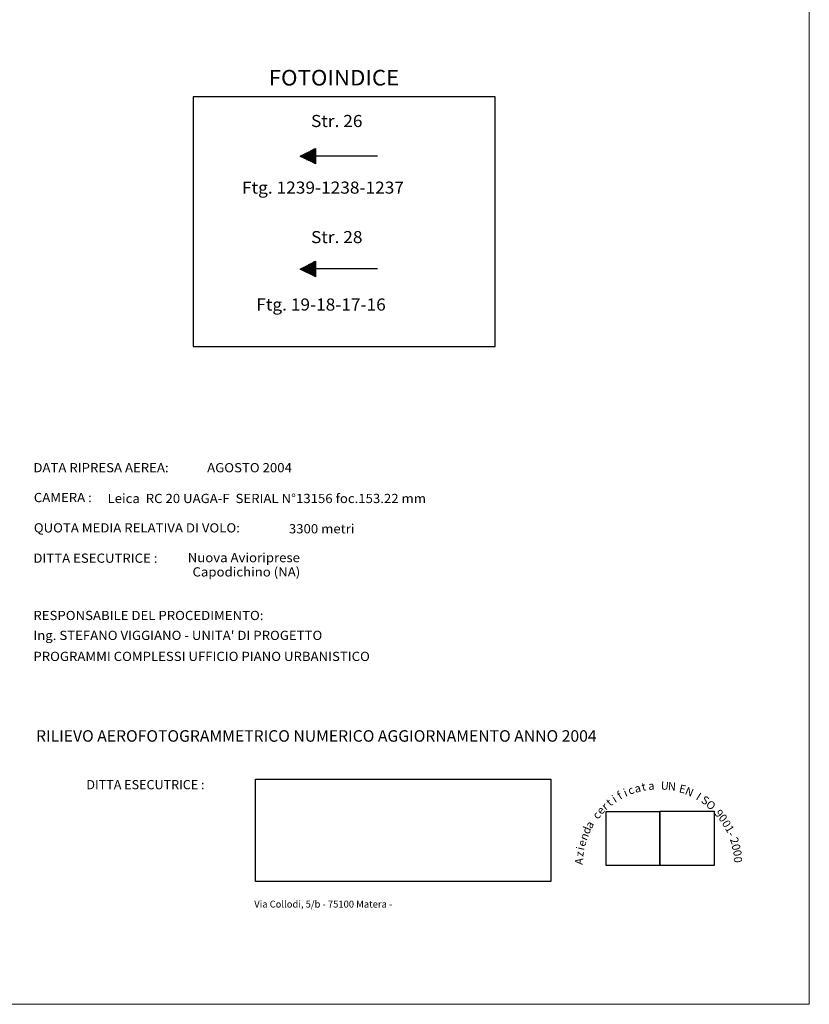
# Model space of a CAD drawing. Extents: x 2586670 to 2591494, y 4502398 to 4505856.
# Drawn here: x 2590637 to 2591494, y 4502398 to 4503467 of the extents above; entities that cross this region are included whole.
import ezdxf

# ---------------------------------------------------------------- set-up
doc = ezdxf.new("R2010")
doc.units = 0
doc.header["$LTSCALE"] = 5
doc.header["$MEASUREMENT"] = 0
for name, color, linetype in [('00000000', 7, 'Continuous'), ('23000000', 1, 'Continuous'), ('C1', 1, 'Continuous'), ('C4', 8, 'Continuous'), ('TBAND1', 4, 'Continuous'), ('TBAND3', 4, 'Continuous'), ('TBAND4', 1, 'Continuous')]:
    doc.layers.add(name, color=color, linetype=linetype)
doc.styles.add('SIMPLEX', font='simplex.shx', dxfattribs={"width": 1.05})
doc.styles.add('style1', font='complex.shx')
doc.styles.add('style2', font='simplex.shx', dxfattribs={"width": 1.05})
picture_1 = doc.add_image_def('image2.tif', size_in_pixel=(911, 316))
picture_2 = doc.add_image_def('image3.tif', size_in_pixel=(787, 787))
picture_3 = doc.add_image_def('image4.tif', size_in_pixel=(787, 789))

# ---------------------------------------------------------------- blocks, each defined once
blk = doc.blocks.new('testo_qualità')
at = {"layer": '00000000', "color": 142, "linetype": 'Continuous', "style": 'style2'}
for s, rotation, p in [('f', 31.5, (-653, 1006)), ('i', 22.5, (-565, 1056)), ('c', 22.5, (-492, 1089)), ('a', 13.5, (-397, 1124)), ('t', 13.5, (-279, 1153)), ('a', 4.5, (-180, 1171)), ('U', 355.5, (21, 1182)), ('N', 355.5, (140, 1171)), ('E', 346.5, (320, 1137)), ('N', 337.5, (416, 1107)), ('t', 40.5, (-818, 891)), ('i', 31.5, (-739, 954)), ('I', 328.5, (600, 1023)), ('S', 328.5, (685, 971)), ('O', 319.5, (766, 913)), ('e', 49.5, (-962, 750)), ('r', 40.5, (-895, 825)), ('9', 310.5, (914, 776)), ('c', 49.5, (-1028, 673)), ('0', 310.5, (980, 699)), ('0', 301.5, (1039, 618)), ('d', 67.5, (-1175, 423)), ('a', 58.5, (-1135, 515)), ('1', 301.5, (1092, 531)), ('e', 76.5, (-1238, 219)), ('n', 67.5, (-1214, 317)), ('2', 292.5, (1175, 348)), ('-', 292.5, (1136, 441)), ('i', 76.5, (-1259, 156)), ('0', 283.5, (1205, 252)), ('0', 283.5, (1228, 154)), ('A', 85.5, (-1278, -81)), ('z', 85.5, (-1268, 55)), ('0', 274.5, (1242, 54))]:
    blk.add_text(s, height=135, rotation=rotation, dxfattribs=at).set_placement(p)

msp = doc.modelspace()

# ---------------------------------------------------------------- linework, layer by layer
at = {"layer": '23000000', "linetype": 'Continuous', "flags": 128}
for points in [[(2590958, 4503310), (2590941.2, 4503318.4), (2590958, 4503326.8)], [(2590941.2, 4503318.4), (2590958, 4503325.4), (2590943.9, 4503318.4), (2590958, 4503324), (2590945.8, 4503318.4), (2590958, 4503322.3), (2590949.2, 4503318.5), (2590958, 4503320.7), (2590953.8, 4503318.6), (2590958, 4503319.4)], [(2590958, 4503318.5), (2590942.6, 4503319), (2590958, 4503319.4), (2590944.7, 4503319.8), (2590958, 4503319.4), (2590945.8, 4503320.3), (2590958, 4503320.7), (2590947.1, 4503320.9), (2590958, 4503321.5), (2590948, 4503321.9), (2590958, 4503322.3), (2590949.9, 4503322.9), (2590958, 4503324), (2590952.3, 4503324.1), (2590958, 4503326.1)], [(2590956.3, 4503310.9), (2590958, 4503310.9), (2590953.8, 4503312.9), (2590958, 4503312.4), (2590956.1, 4503314.6), (2590958, 4503313.9), (2590957, 4503315.5), (2590958, 4503315.6), (2590956.1, 4503316.3), (2590958, 4503317.1), (2590956.6, 4503317.5), (2590958, 4503318.5), (2590956.7, 4503319.5), (2590958, 4503320), (2590956.8, 4503320.7), (2590958, 4503321.5), (2590957.2, 4503321.9), (2590956.3, 4503322.4), (2590958, 4503322.9), (2590956, 4503323.1), (2590958, 4503323.4), (2590956.5, 4503324.7), (2590958, 4503324.6), (2590956.5, 4503326.1), (2590953.9, 4503324.1), (2590955.2, 4503322.8), (2590955.8, 4503321.6), (2590954, 4503319.7), (2590953.9, 4503318.6), (2590954.1, 4503317.3), (2590954.2, 4503316.2), (2590954.9, 4503314.8), (2590954.6, 4503313.5), (2590951.6, 4503313.3)], [(2590958, 4503310), (2590958, 4503326.8)], [(2590941.2, 4503318.4), (2590958, 4503311.6), (2590943.9, 4503318.4), (2590958, 4503313), (2590945.9, 4503318.4), (2590958, 4503314.8), (2590949.2, 4503318.4), (2590958, 4503316.4), (2590953.8, 4503318.4), (2590958, 4503317.6)], [(2590958, 4503318.5), (2590942.6, 4503317.9), (2590958, 4503317.6), (2590944.7, 4503317.1), (2590958, 4503317.6), (2590945.8, 4503316.6), (2590958, 4503316.4), (2590947.1, 4503316.1), (2590958, 4503315.6), (2590948, 4503315), (2590958, 4503314.8), (2590949.9, 4503314.1), (2590958, 4503313), (2590952.3, 4503312.9), (2590958, 4503310.9)], [(2591025.2, 4503318.5), (2590958, 4503318.5)], [(2590958, 4503187.6), (2590941.2, 4503196), (2590958, 4503204.4)], [(2590958, 4503187.6), (2590958, 4503204.4)], [(2590941.2, 4503196), (2590958, 4503203), (2590943.9, 4503196), (2590958, 4503201.6), (2590945.8, 4503196), (2590958, 4503199.9), (2590949.2, 4503196.1), (2590958, 4503198.3), (2590953.8, 4503196.2), (2590958, 4503197)], [(2590941.2, 4503196), (2590958, 4503189.2), (2590943.9, 4503196), (2590958, 4503190.6), (2590945.9, 4503196), (2590958, 4503192.4), (2590949.2, 4503196), (2590958, 4503193.9), (2590953.8, 4503196), (2590958, 4503195.2)], [(2590958, 4503196.1), (2590942.6, 4503196.6), (2590958, 4503197), (2590944.7, 4503197.4), (2590958, 4503197), (2590945.8, 4503197.9), (2590958, 4503198.3), (2590947.1, 4503198.4), (2590958, 4503199.1), (2590948, 4503199.5), (2590958, 4503199.9), (2590949.9, 4503200.5), (2590958, 4503201.6), (2590952.3, 4503201.7), (2590958, 4503203.7)], [(2590958, 4503196.1), (2590942.6, 4503195.4), (2590958, 4503195.2), (2590944.7, 4503194.6), (2590958, 4503195.2), (2590945.8, 4503194.2), (2590958, 4503193.9), (2590947.1, 4503193.7), (2590958, 4503193.2), (2590948, 4503192.6), (2590958, 4503192.4), (2590949.9, 4503191.7), (2590958, 4503190.6), (2590952.3, 4503190.5), (2590958, 4503188.5)], [(2590956.3, 4503188.5), (2590958, 4503188.5), (2590953.8, 4503190.5), (2590958, 4503190), (2590956.1, 4503192.2), (2590958, 4503191.5), (2590957, 4503193.1), (2590958, 4503193.2), (2590956.1, 4503193.9), (2590958, 4503194.7), (2590956.6, 4503195.1), (2590958, 4503196.1), (2590956.7, 4503197.1), (2590958, 4503197.6), (2590956.8, 4503198.3), (2590958, 4503199.1), (2590957.2, 4503199.5), (2590956.3, 4503200), (2590958, 4503200.5), (2590956, 4503200.7), (2590958, 4503201), (2590956.5, 4503202.3), (2590958, 4503202.2), (2590956.5, 4503203.7), (2590953.9, 4503201.7), (2590955.2, 4503200.4), (2590955.8, 4503199.1), (2590954, 4503197.3), (2590953.9, 4503196.2), (2590954.1, 4503194.9), (2590954.2, 4503193.8), (2590954.9, 4503192.4), (2590954.6, 4503191), (2590951.6, 4503190.8)], [(2591025.2, 4503196.1), (2590958, 4503196.1)]]:
    msp.add_lwpolyline(points, dxfattribs=at)
at = {"layer": 'C1', "linetype": 'Continuous', "lineweight": 0}
for p, q in [((2591493.7, 4502398), (2591493.7, 4505856.3)), ((2586669.8, 4502398), (2591493.7, 4502398))]:
    msp.add_line(p, q, dxfattribs=at)
at = {"layer": 'C4', "linetype": 'Continuous', "flags": 128}
msp.add_lwpolyline([(2590825, 4503382.9), (2590825, 4503111.9), (2591152.8, 4503111.9), (2591152.8, 4503382.9), (2590825, 4503382.9)], dxfattribs=at)

# ---------------------------------------------------------------- block references
at = {"linetype": 'Continuous', "xscale": 0.06499999994412065, "yscale": 0.06500000040978193, "zscale": 0.06500000000000002}
msp.add_blockref('testo_qualità', (2591330.9, 4502554.4), dxfattribs=at)

# ---------------------------------------------------------------- texts
at = {"layer": 'TBAND1', "linetype": 'Continuous', "style": 'style1'}
for s, height, p in [('RILIEVO AEROFOTOGRAMMETRICO NUMERICO AGGIORNAMENTO ANNO 2004', 12.5, (2590654.5, 4502683)), ('DITTA ESECUTRICE :', 10, (2590709.1, 4502631.4)), ('Via Collodi, 5/b - 75100 Matera -', 7.5, (2590891.3, 4502503))]:
    msp.add_text(s, height=height, dxfattribs=at).set_placement(p)
at = {"layer": 'TBAND3', "linetype": 'Continuous', "width": 1.05}
for s, height, style, p in [('FOTOINDICE', 16.88, 'SIMPLEX', (2590907, 4503395.2)), ('Str. 26', 13.12, 'SIMPLEX', (2590952.9, 4503350.1)), ('Ftg. 1239-1238-1237', 13.125, 'SIMPLEX', (2590878, 4503277.8)), ('Str. 28', 13.12, 'SIMPLEX', (2590952.9, 4503224.1)), ('Ftg. 19-18-17-16', 13.125, 'SIMPLEX', (2590893.5, 4503150.9)), ('AGOSTO 2004', 10, 'style2', (2590840.2, 4502975.4)), ('Leica  RC 20 UAGA-F  SERIAL N°13156 foc.153.22 mm', 10, 'style2', (2590732.1, 4502942)), ('3300 metri', 10, 'style2', (2590928.9, 4502909.1)), ('Nuova Avioriprese ', 10, 'style2', (2590819.1, 4502877.8)), ('Capodichino (NA)', 10, 'style2', (2590824.3, 4502862.3)), ("Ing. STEFANO VIGGIANO - UNITA' DI PROGETTO", 10, 'style2', (2590651.6, 4502793.4)), ('PROGRAMMI COMPLESSI UFFICIO PIANO URBANISTICO', 10, 'style2', (2590651.6, 4502770.6))]:
    msp.add_text(s, height=height, dxfattribs=dict(at, style=style)).set_placement(p)
at = {"layer": 'TBAND4', "linetype": 'Continuous', "style": 'style2', "width": 1.05}
for s, p in [('DATA RIPRESA AEREA:', (2590651.6, 4502975.4)), ('CAMERA :', (2590652.1, 4502943)), ('QUOTA MEDIA RELATIVA DI VOLO:', (2590652.1, 4502910.1)), ('DITTA ESECUTRICE :', (2590651.6, 4502877.2)), ('RESPONSABILE DEL PROCEDIMENTO:', (2590651.6, 4502815))]:
    msp.add_text(s, height=10, dxfattribs=at).set_placement(p)

# ---------------------------------------------------------------- referenced raster images: frames only (the image files are external)
at = {"linetype": 'Continuous'}
image = msp.add_image(picture_1, insert=(2590892.6, 4502531.3), size_in_units=(320.5, 111.2), dxfattribs=at)
image.dxf.flags = 7
image = msp.add_image(picture_3, insert=(2591273.1, 4502548.8), size_in_units=(58.5, 58.6), dxfattribs=at)
image.dxf.flags = 7
image = msp.add_image(picture_2, insert=(2591331.6, 4502548.8), size_in_units=(58.9, 58.9), dxfattribs=at)
image.dxf.flags = 7

doc.saveas('drawing.dxf')
